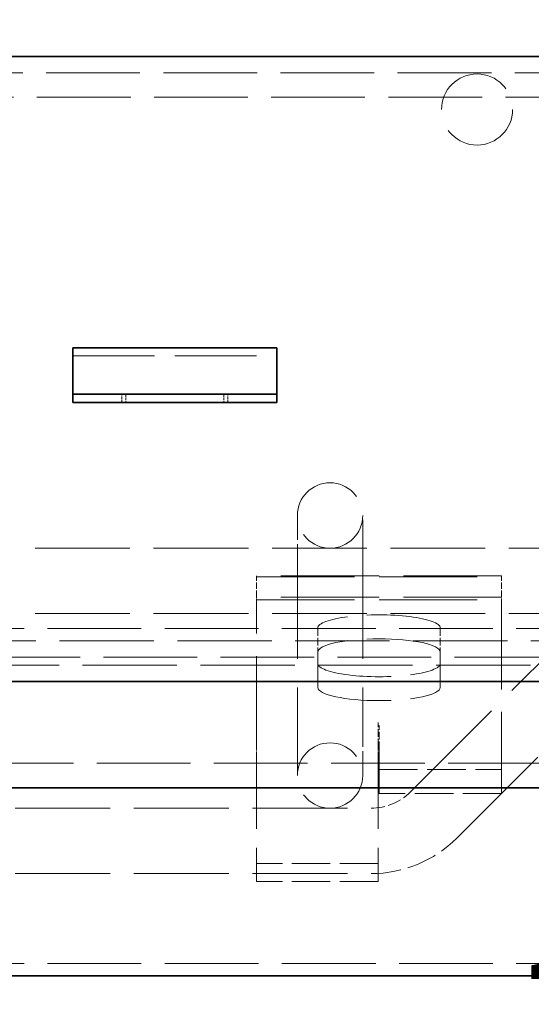
# Model space of a CAD drawing. Units: millimetres. Extents: x 0 to 4255, y 0 to 2520.
# Drawn here: x 2549 to 2611, y 2040 to 2161 of the extents above; entities that cross this region are included whole.
import ezdxf

# ---------------------------------------------------------------- set-up
doc = ezdxf.new("R2010")
doc.units = ezdxf.units.MM
doc.header["$LTSCALE"] = 6
doc.linetypes.add('DASHED_SPACE', pattern=[0.2067, 0.1654, -0.0413])
doc.layers.add('Kóta (ISO)', color=5, linetype='Continuous', lineweight=9, true_color=0x0000ff)
doc.layers.add('Skrytá (ISO)', color=7, linetype='DASHED_SPACE', lineweight=9, true_color=0x0080c0)
doc.layers.add('Viditelná (ISO)', color=7, linetype='Continuous', lineweight=35)
doc.styles.add('Text poznámky (ISO)', font='TAHOMA.TTF')
doc.dimstyles.new('Výchozí (ISO)', dxfattribs={"dimscale": 6, "dimtxt": 3.5, "dimasz": 2.5, "dimexe": 1, "dimexo": 0, "dimgap": 0.762, "dimtad": 1, "dimrnd": 1e-08, "dimtxsty": 'Text poznámky (ISO)', "dimcen": 0.09, "dimdle": 10, "dimclrd": 256, "dimclre": 256, "dimclrt": 256, "dimazin": 2, "dimtfac": 1.001486, "dimtmove": 0, "dimatfit": 3, "dimfxl": 1, "dimtolj": 1, "dimlwd": -1, "dimlwe": -1, "dimarcsym": 0})

# ---------------------------------------------------------------- blocks, each defined once
blk = doc.blocks.new('*D20')
at = {"layer": 'Defpoints', "color": 0, "transparency": 16777216}
for p in [(2757.67, 2288.18), (1815.67, 2156.18), (2757.67, 2156.18)]:
    blk.add_point(p, dxfattribs=at)
at = {"layer": 'Kóta (ISO)', "transparency": 16777216}
for p, q in [((1815.67, 2156.18), (1815.67, 2294.18)), ((2757.67, 2156.18), (2757.67, 2294.18)), ((1830.67, 2288.18), (2742.67, 2288.18))]:
    blk.add_line(p, q, dxfattribs=at)
for points in [[(1830.67, 2290.68), (1830.67, 2285.68), (1815.67, 2288.18)], [(2742.67, 2290.68), (2742.67, 2285.68), (2757.67, 2288.18)]]:
    blk.add_solid(points, dxfattribs=at)
at = {"layer": 'Kóta (ISO)', "transparency": 16777216, "insert": (2253.33, 2314.6), "char_height": 21, "attachment_point": 1, "style": 'Text poznámky (ISO)'}
blk.add_mtext('\\A1;942', dxfattribs=at)
blk = doc.blocks.new('*D33')
at = {"layer": 'Defpoints', "color": 0, "transparency": 16777216}
for p in [(2686.67, 2219.34), (1886.67, 2081.68), (2686.67, 2081.68)]:
    blk.add_point(p, dxfattribs=at)
at = {"layer": 'Kóta (ISO)', "transparency": 16777216}
for p, q in [((1886.67, 2081.68), (1886.67, 2225.34)), ((2686.67, 2081.68), (2686.67, 2225.34)), ((1901.67, 2219.34), (2671.67, 2219.34))]:
    blk.add_line(p, q, dxfattribs=at)
for points in [[(1901.67, 2221.84), (1901.67, 2216.84), (1886.67, 2219.34)], [(2671.67, 2221.84), (2671.67, 2216.84), (2686.67, 2219.34)]]:
    blk.add_solid(points, dxfattribs=at)
at = {"layer": 'Kóta (ISO)', "transparency": 16777216, "insert": (2264.13, 2245.87), "char_height": 21, "attachment_point": 1, "style": 'Text poznámky (ISO)'}
blk.add_mtext('\\A1;800', dxfattribs=at)
blk = doc.blocks.new('*D36')
at = {"layer": 'Defpoints', "color": 0, "transparency": 16777216}
for p in [(2286.67, 2066.68), (2657.67, 2037.87), (2657.67, 1971.73)]:
    blk.add_point(p, dxfattribs=at)
at = {"layer": 'Kóta (ISO)', "transparency": 16777216}
for p, q in [((2286.67, 2066.68), (2286.67, 1965.73)), ((2301.67, 1971.73), (2642.67, 1971.73))]:
    blk.add_line(p, q, dxfattribs=at)
for points in [[(2301.67, 1974.23), (2301.67, 1969.23), (2286.67, 1971.73)], [(2642.67, 1974.23), (2642.67, 1969.23), (2657.67, 1971.73)]]:
    blk.add_solid(points, dxfattribs=at)
at = {"layer": 'Kóta (ISO)', "transparency": 16777216, "insert": (2450.38, 1998.17), "char_height": 21, "attachment_point": 1, "style": 'Text poznámky (ISO)'}
blk.add_mtext('\\A1;371', dxfattribs=at)
blk = doc.blocks.new('*D42')
at = {"layer": 'Defpoints', "color": 0, "transparency": 16777216}
for p in [(2652.67, 2044.65), (2653.67, 2043.68), (2652.67, 2020.81)]:
    blk.add_point(p, dxfattribs=at)
at = {"layer": 'Kóta (ISO)', "transparency": 16777216}
for p, q in [((2652.67, 2044.65), (2652.67, 2014.81)), ((2653.67, 2043.68), (2653.67, 2014.81)), ((2637.67, 2020.81), (2603.29, 2020.81)), ((2653.67, 2020.81), (2652.67, 2020.81)), ((2668.67, 2020.81), (2683.67, 2020.81))]:
    blk.add_line(p, q, dxfattribs=at)
for points in [[(2637.67, 2023.31), (2637.67, 2018.31), (2652.67, 2020.81)], [(2668.67, 2023.31), (2668.67, 2018.31), (2653.67, 2020.81)]]:
    blk.add_solid(points, dxfattribs=at)
at = {"layer": 'Kóta (ISO)', "transparency": 16777216, "insert": (2607.86, 2046.45), "char_height": 21, "attachment_point": 1, "style": 'Text poznámky (ISO)'}
blk.add_mtext('\\A1;1', dxfattribs=at)

msp = doc.modelspace()

# ---------------------------------------------------------------- linework, layer by layer
at = {"layer": 'Skrytá (ISO)', "ltscale": 11.561411}
msp.add_line((1820.675, 2154.183), (2752.675, 2154.183), dxfattribs=at)
at = {"layer": 'Skrytá (ISO)', "ltscale": 11.562652}
msp.add_line((2292.675, 2151.183), (2651.175, 2151.183), dxfattribs=at)
at = {"layer": 'Skrytá (ISO)', "ltscale": 10.07902}
for p, q in [((2555.175, 2119.537), (2580.175, 2119.537)), ((2592.675, 2071.394), (2592.675, 2065.983))]:
    msp.add_line(p, q, dxfattribs=at)
at = {"layer": 'Skrytá (ISO)', "ltscale": 0.317349}
for p, q in [((2561.175, 2113.84), (2561.175, 2114.84)), ((2561.675, 2114.84), (2561.675, 2113.84)), ((2573.675, 2114.84), (2573.675, 2113.84)), ((2574.175, 2113.84), (2574.175, 2114.84))]:
    msp.add_line(p, q, dxfattribs=at)
at = {"layer": 'Skrytá (ISO)', "ltscale": 2.991791}
for p, q in [((2582.675, 2100.003), (2582.675, 2096.488)), ((2590.675, 2096.488), (2590.675, 2100.003)), ((2582.675, 2071.698), (2582.675, 2068.183)), ((2590.675, 2068.183), (2590.675, 2071.698))]:
    msp.add_line(p, q, dxfattribs=at)
at = {"layer": 'Skrytá (ISO)', "ltscale": 14.134363}
for p, q in [((2582.675, 2096.488), (2582.675, 2071.698)), ((2590.675, 2096.488), (2590.675, 2071.698)), ((2596.541, 2066.187), (2621.332, 2090.977)), ((2602.198, 2060.53), (2626.988, 2085.32))]:
    msp.add_line(p, q, dxfattribs=at)
at = {"layer": 'Skrytá (ISO)', "ltscale": 11.691663}
for p, q in [((2634.675, 2096.003), (1938.675, 2096.003)), ((2634.675, 2088.003), (1938.675, 2088.003))]:
    msp.add_line(p, q, dxfattribs=at)
at = {"layer": 'Skrytá (ISO)', "ltscale": 0.175033}
for p, q in [((2577.675, 2092.612), (2577.675, 2092.493)), ((2607.675, 2092.493), (2607.675, 2092.612)), ((2577.675, 2090.019), (2577.675, 2089.683)), ((2607.675, 2089.683), (2607.675, 2090.019))]:
    msp.add_line(p, q, dxfattribs=at)
at = {"layer": 'Skrytá (ISO)', "ltscale": 12.094824}
for p, q in [((2607.675, 2092.612), (2577.675, 2092.612)), ((2577.675, 2092.493), (2607.675, 2092.493)), ((2607.675, 2090.019), (2577.675, 2090.019)), ((2577.675, 2089.683), (2607.675, 2089.683))]:
    msp.add_line(p, q, dxfattribs=at)
at = {"layer": 'Skrytá (ISO)', "ltscale": 0.804219}
for p, q in [((2577.675, 2090.019), (2577.675, 2092.493)), ((2607.675, 2090.019), (2607.675, 2092.493))]:
    msp.add_line(p, q, dxfattribs=at)
at = {"layer": 'Skrytá (ISO)', "ltscale": 11.139642}
msp.add_line((2577.675, 2071.742), (2577.675, 2089.683), dxfattribs=at)
at = {"layer": 'Skrytá (ISO)', "ltscale": 11.036527}
msp.add_line((2607.675, 2089.683), (2607.675, 2065.983), dxfattribs=at)
at = {"layer": 'Skrytá (ISO)', "ltscale": 11.568246}
for p, q in [((1935.175, 2086.183), (2638.175, 2086.183)), ((1935.175, 2045.183), (2638.175, 2045.183))]:
    msp.add_line(p, q, dxfattribs=at)
at = {"layer": 'Skrytá (ISO)', "ltscale": 0.952248}
for p, q in [((2585.175, 2086.227), (2585.175, 2083.298)), ((2600.175, 2086.227), (2600.175, 2083.298)), ((2592.575, 2071.744), (2592.575, 2074.673)), ((2592.585, 2071.744), (2592.585, 2074.673)), ((2592.675, 2071.394), (2592.675, 2074.323))]:
    msp.add_line(p, q, dxfattribs=at)
at = {"layer": 'Skrytá (ISO)', "ltscale": 11.632265}
msp.add_line((1846.671, 2084.683), (2726.678, 2084.683), dxfattribs=at)
at = {"layer": 'Skrytá (ISO)', "ltscale": 6.348889}
for p, q in [((2585.175, 2078.969), (2585.175, 2083.298)), ((2600.175, 2083.298), (2600.175, 2078.969))]:
    msp.add_line(p, q, dxfattribs=at)
at = {"layer": 'Skrytá (ISO)', "ltscale": 11.553984}
msp.add_line((1828.139, 2082.683), (2745.211, 2082.683), dxfattribs=at)
at = {"layer": 'Skrytá (ISO)', "ltscale": 11.629959}
msp.add_line((2741.014, 2081.683), (1832.335, 2081.683), dxfattribs=at)
at = {"layer": 'Skrytá (ISO)', "ltscale": 0.003074}
for p, q in [((2592.585, 2074.673), (2592.575, 2074.673)), ((2592.575, 2071.742), (2592.575, 2071.744)), ((2592.575, 2071.744), (2592.585, 2071.744))]:
    msp.add_line(p, q, dxfattribs=at)
at = {"layer": 'Skrytá (ISO)', "ltscale": 0.02847}
for p, q in [((2592.675, 2074.323), (2592.585, 2074.323)), ((2592.585, 2071.394), (2592.675, 2071.394))]:
    msp.add_line(p, q, dxfattribs=at)
at = {"layer": 'Skrytá (ISO)', "ltscale": 0.498548}
for p, q in [((2577.675, 2071.742), (2577.675, 2071.025)), ((2592.575, 2071.742), (2592.575, 2071.025))]:
    msp.add_line(p, q, dxfattribs=at)
at = {"layer": 'Skrytá (ISO)', "ltscale": 0.513436}
msp.add_line((2592.585, 2071.744), (2592.585, 2071.394), dxfattribs=at)
at = {"layer": 'Skrytá (ISO)', "ltscale": 9.43086}
for p, q in [((2577.675, 2071.025), (2577.675, 2055.221)), ((2592.575, 2071.025), (2592.575, 2055.221))]:
    msp.add_line(p, q, dxfattribs=at)
at = {"layer": 'Skrytá (ISO)', "ltscale": 11.562076}
msp.add_line((1884.175, 2069.683), (2687.175, 2069.683), dxfattribs=at)
at = {"layer": 'Skrytá (ISO)', "ltscale": 4.761642}
for p, q in [((2592.675, 2068.912), (2607.675, 2068.912)), ((2607.675, 2065.983), (2592.675, 2065.983))]:
    msp.add_line(p, q, dxfattribs=at)
at = {"layer": 'Skrytá (ISO)', "ltscale": 11.711991}
for p, q in [((1981.645, 2064.183), (2591.704, 2064.183)), ((1981.645, 2056.183), (2591.704, 2056.183))]:
    msp.add_line(p, q, dxfattribs=at)
at = {"layer": 'Skrytá (ISO)', "ltscale": 4.729897}
for p, q in [((2592.575, 2057.433), (2577.675, 2057.433)), ((2592.575, 2055.221), (2577.675, 2055.221))]:
    msp.add_line(p, q, dxfattribs=at)
at = {"layer": 'Skrytá (ISO)', "ltscale": 11.019133}
msp.add_circle((2604.675, 2149.683), 4.35, dxfattribs=at)
at = {"layer": 'Skrytá (ISO)', "ltscale": 10.132536}
for centre in [(2586.675, 2100.003), (2586.675, 2068.183)]:
    msp.add_circle(centre, 4, dxfattribs=at)
at = {"layer": 'Skrytá (ISO)', "ltscale": 1.705469}
msp.add_arc((2591.704, 2071.024), 6.841, 270, 315, dxfattribs=at)
at = {"layer": 'Skrytá (ISO)', "ltscale": 3.700062}
msp.add_arc((2591.704, 2071.024), 14.841, 270, 315, dxfattribs=at)
at = {"layer": 'Skrytá (ISO)', "ltscale": 9.499252}
for centre, major_axis, start_param, end_param in [((2592.675, 2086.227), (7.5, 0), 0, 3.1415927), ((2592.675, 2083.298), (-7.5, 0), 3.1415927, 6.2831853), ((2592.675, 2081.898), (-7.5, 0), 0, 3.1415927), ((2592.675, 2078.969), (7.5, 0), 3.1415927, 6.2831853)]:
    msp.add_ellipse(centre, major_axis=major_axis, ratio=0.2164396, start_param=start_param, end_param=end_param, dxfattribs=at)
at = {"layer": 'Viditelná (ISO)'}
for p, q in [((1815.675, 2156.183), (2757.675, 2156.183)), ((2555.175, 2120.537), (2555.175, 2118.633)), ((2555.175, 2120.537), (2580.175, 2120.537)), ((2580.175, 2120.537), (2580.175, 2118.633)), ((2555.175, 2116.158), (2555.175, 2118.633)), ((2580.175, 2116.158), (2580.175, 2118.633)), ((2555.175, 2114.84), (2555.175, 2116.158)), ((2580.175, 2114.84), (2580.175, 2116.158)), ((2555.175, 2113.84), (2555.175, 2114.84)), ((2580.175, 2114.84), (2555.175, 2114.84)), ((2580.175, 2114.84), (2580.175, 2113.84)), ((2555.175, 2113.84), (2580.175, 2113.84)), ((2745.211, 2079.683), (1828.139, 2079.683)), ((2700.689, 2066.683), (1872.66, 2066.683)), ((2638.175, 2043.683), (1935.175, 2043.683))]:
    msp.add_line(p, q, dxfattribs=at)

# ---------------------------------------------------------------- dimensions: what is measured, and where the dimension line sits
at = {"layer": 'Kóta (ISO)'}
for base, p1, p2, override, picture, middle in [((2757.675, 2288.183), (1815.675, 2156.183), (2757.675, 2156.183), {"dimdec": 2, "dimtp": 0, "dimtm": 0, "dimtdec": 2, "dimtofl": 0, "dimatfit": 1}, '*D20', (2275.878, 2288.183)), ((2657.675, 1971.727), (2286.675, 2066.683), (2657.675, 2037.869), {"dimdec": 2, "dimse2": 1, "dimtp": 0, "dimtm": 0, "dimtdec": 2, "dimtofl": 0, "dimatfit": 1}, '*D36', (2472.175, 1971.727)), ((2652.675, 2020.806), (2653.675, 2043.683), (2652.675, 2044.652), {"dimdec": 2, "dimtp": 0, "dimtm": 0, "dimtdec": 2, "dimtofl": 1, "dimatfit": 1}, '*D42', (2612.983, 2020.806))]:
    dim = msp.add_linear_dim(base=base, p1=p1, p2=p2, angle=180, dimstyle='Výchozí (ISO)', override=override, dxfattribs=at)
    dim.commit()
    dim.dimension.update_dxf_attribs({"geometry": picture, "text_midpoint": middle, "dimtype": 160})
dim = msp.add_linear_dim(base=(2686.675, 2219.337), p1=(1886.675, 2081.683), p2=(2686.675, 2081.683), dimstyle='Výchozí (ISO)', override={"dimdec": 2, "dimtp": 0, "dimtm": 0, "dimtdec": 2, "dimtofl": 0, "dimatfit": 1}, dxfattribs=at)
dim.commit()
dim.dimension.update_dxf_attribs({"geometry": '*D33', "text_midpoint": (2286.675, 2219.337), "dimtype": 160})

doc.saveas('drawing.dxf')
